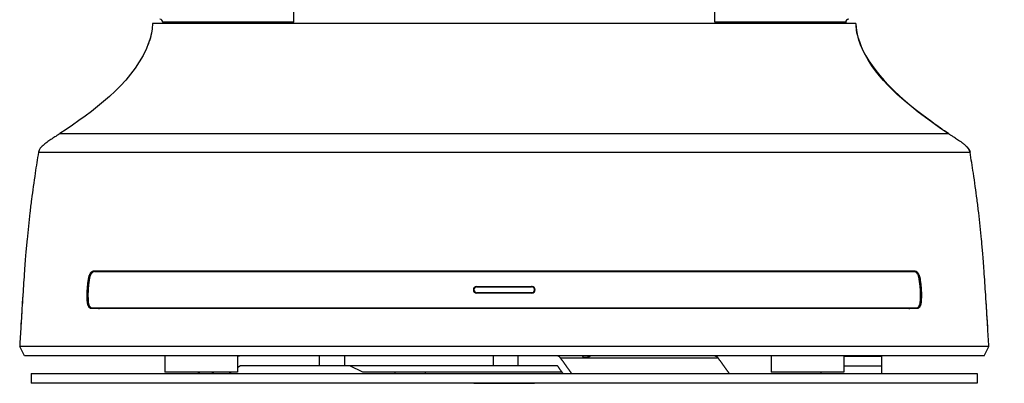
# Model space of a CAD drawing. Extents: x 131 to 265, y 132 to 245.
# Drawn here: x 164 to 180, y 202 to 208 of the extents above; entities that cross this region are included whole.
import ezdxf

# ---------------------------------------------------------------- set-up
doc = ezdxf.new("R2010")
doc.units = 0
doc.linetypes.add('PHANTOM', pattern=[45, 40, -1, 1, -1, 1, -1])
doc.layers.get('0').update_dxf_attribs({"linetype": 'CONTINUOUS'})
doc.layers.get('DEFPOINTS').update_dxf_attribs({"linetype": 'CONTINUOUS'})
doc.layers.add('GAIKEI', color=7, linetype='CONTINUOUS')
doc.layers.add('SUNPO', color=3, linetype='CONTINUOUS')
doc.styles.get("Standard").update_dxf_attribs({"font": 'MONOTXT.shx', "bigfont": 'BIGFONT.shx'})
doc.dimstyles.get("Standard").update_dxf_attribs({"dimscale": 0, "dimtxt": 3, "dimasz": 2, "dimexe": 2, "dimexo": 2, "dimgap": 0.09, "dimtad": 3, "dimdec": 4, "dimzin": 0, "dimtxsty": 'STANDARD', "dimblk1": 'OPEN30', "dimblk2": 'OPEN30', "dimsah": 1, "dimcen": 0, "dimazin": 3, "dimtfac": 1, "dimtdec": 4, "dimtofl": 0, "dimtmove": 0, "dimatfit": 3, "dimtolj": 1, "dimtzin": 0})

# ---------------------------------------------------------------- blocks, each defined once
blk = doc.blocks.new('_OPEN30')
at = {"color": 0, "linetype": 'BYBLOCK'}
for p, q in [((-1, 0.2679), (0, 0)), ((0, 0), (-1, -0.2679)), ((0, 0), (-1, 0))]:
    blk.add_line(p, q, dxfattribs=at)
blk = doc.blocks.new('*D2')
at = {"layer": 'DEFPOINTS', "color": 0}
for p in [(179.655, 220), (179.655, 202.21), (187.655, 202.21)]:
    blk.add_point(p, dxfattribs=at)
at = {"layer": 'SUNPO', "color": 0}
for p, q in [((181.655, 220), (189.655, 220)), ((187.655, 218), (187.655, 204.21)), ((181.655, 202.21), (189.655, 202.21))]:
    blk.add_line(p, q, dxfattribs=at)
at = {"layer": 'SUNPO', "color": 0, "xscale": 2, "yscale": 2, "zscale": 2}
for p, rotation in [((187.655, 220), 90), ((187.655, 202.21), 270)]:
    blk.add_blockref('_OPEN30', p, dxfattribs=dict(at, rotation=rotation))
at = {"layer": 'SUNPO', "color": 0, "insert": (186.065, 211.105), "char_height": 3, "attachment_point": 5, "rotation": 90}
blk.add_mtext('\\A1;178', dxfattribs=at)

msp = doc.modelspace()

# ---------------------------------------------------------------- linework, layer by layer
at = {"layer": 'GAIKEI', "color": 1, "linetype": 'CONTINUOUS'}
for p, q in [((168.67898, 208.00027), (168.67898, 219.0112)), ((175.61898, 208.00027), (175.61898, 219.0112)), ((165.31046, 203.78664), (165.29611, 203.78664)), ((165.37715, 203.90027), (178.92081, 203.90027)), ((165.38929, 203.89027), (178.90868, 203.89027)), ((175.53199, 203.89027), (175.53199, 203.90027)), ((175.54898, 203.89027), (175.54898, 203.90027)), ((175.74898, 203.90027), (175.74898, 203.89027)), ((175.793, 203.90027), (175.793, 203.89027)), ((179.00186, 203.78664), (178.98751, 203.78664)), ((171.69398, 203.64027), (171.67128, 203.64027)), ((171.69398, 203.64527), (172.60398, 203.64527)), ((171.69898, 203.64527), (171.69898, 203.64027)), ((171.69898, 203.64027), (172.59898, 203.64027)), ((171.79898, 203.64527), (171.79898, 203.64027)), ((171.79898, 203.64246), (172.49898, 203.64246)), ((172.49898, 203.64527), (172.49898, 203.64027)), ((172.59898, 203.64527), (172.59898, 203.64027)), ((172.62669, 203.64027), (172.60398, 203.64027)), ((171.67123, 203.54027), (171.69398, 203.54027)), ((172.60398, 203.53527), (171.69398, 203.53527)), ((172.59898, 203.54027), (171.69898, 203.54027)), ((171.69898, 203.53527), (171.69898, 203.53972)), ((171.69898, 203.53809), (172.08898, 203.53809)), ((172.08898, 203.53527), (172.08898, 203.54027)), ((172.20898, 203.53527), (172.20898, 203.54027)), ((172.20898, 203.53809), (172.59898, 203.53809)), ((172.59898, 203.54027), (172.59898, 203.53527)), ((172.60398, 203.54027), (172.62673, 203.54027)), ((165.2739, 203.39391), (165.28824, 203.39391)), ((178.94275, 203.29027), (165.35521, 203.29027)), ((175.53199, 203.28027), (175.53199, 203.29027)), ((175.54898, 203.28027), (175.54898, 203.29027)), ((175.64898, 203.29027), (175.64898, 203.28027)), ((175.74898, 203.29027), (175.74898, 203.28027)), ((175.793, 203.29027), (175.793, 203.28027)), ((179.00972, 203.39391), (179.02406, 203.39391)), ((178.95603, 203.28027), (165.34193, 203.28027)), ((180.14008, 202.6549), (164.15788, 202.6549)), ((166.54898, 202.50027), (166.54898, 202.23427)), ((167.74898, 202.50027), (167.74898, 202.23427)), ((173.5784, 202.50027), (173.5338, 202.47427)), ((176.54898, 202.50027), (176.54898, 202.23427)), ((177.74898, 202.50027), (177.74898, 202.23427)), ((173.53295, 202.47406), (173.46076, 202.47406)), ((173.53295, 202.47406), (173.5338, 202.47428)), ((167.74898, 202.23427), (166.54898, 202.23427)), ((177.74898, 202.23427), (176.54898, 202.23427))]:
    msp.add_line(p, q, dxfattribs=at)
at = {"layer": 'GAIKEI', "linetype": 'CONTINUOUS'}
for p, q in [((166.51898, 208.00027), (166.51898, 207.98027)), ((168.67898, 208.00027), (166.51898, 208.00027)), ((177.77898, 208.00027), (175.61898, 208.00027)), ((177.77898, 208.00027), (177.77898, 207.98027)), ((177.94921, 207.98027), (166.34875, 207.98027)), ((177.94921, 207.98027), (177.95397, 207.90643)), ((177.95397, 207.90643), (177.96489, 207.83175)), ((177.96644, 207.82362), (177.96007, 207.85989)), ((177.96489, 207.83175), (177.98197, 207.75624)), ((177.98831, 207.73336), (177.96644, 207.82362)), ((177.98197, 207.75624), (178.0052, 207.6799)), ((178.01915, 207.64135), (177.98831, 207.73336)), ((178.0052, 207.6799), (178.0346, 207.60272)), ((178.05107, 207.56502), (178.01915, 207.64135)), ((164.82129, 206.16375), (179.47668, 206.16375)), ((164.46842, 205.8581), (179.82954, 205.8581)), ((180.12083, 202.98341), (180.11277, 203.11783)), ((164.23775, 202.50027), (164.15788, 202.6549)), ((180.06022, 202.50027), (180.14008, 202.6549)), ((180.06021, 202.50027), (164.23775, 202.50027))]:
    msp.add_line(p, q, dxfattribs=at)
at = {"layer": 'GAIKEI', "color": 1, "linetype": 'PHANTOM'}
for p, q in [((169.0957, 202.50027), (169.0957, 202.34027)), ((169.51396, 202.50027), (169.51396, 202.34027)), ((171.97171, 202.34027), (171.97171, 202.50027)), ((172.37658, 202.34027), (172.37658, 202.50027)), ((178.36898, 202.49027), (177.74898, 202.49027)), ((177.99398, 202.50027), (177.99398, 202.49027)), ((178.36898, 202.49027), (178.36898, 202.21027)), ((167.80042, 202.34027), (173.02423, 202.34027)), ((169.59898, 202.34027), (169.81352, 202.24027)), ((173.07401, 202.46957), (175.67209, 202.46957)), ((178.36898, 202.33027), (177.74898, 202.33027)), ((164.34898, 202.21027), (179.94898, 202.21027)), ((164.34898, 202.21027), (164.34898, 202.05027)), ((167.13191, 202.23427), (167.09898, 202.21027)), ((169.81352, 202.24027), (173.09665, 202.24027)), ((170.34898, 202.21027), (170.34898, 202.24027)), ((170.84898, 202.21027), (170.84898, 202.24027)), ((177.36898, 202.23427), (177.36898, 202.21027)), ((179.94898, 202.21027), (179.94898, 202.05027)), ((179.94898, 202.05027), (164.34898, 202.05027)), ((171.64898, 202.05027), (171.64898, 202.04935)), ((171.64898, 202.04935), (172.64898, 202.04935)), ((172.64898, 202.05027), (172.64898, 202.04935))]:
    msp.add_line(p, q, dxfattribs=at)
at = {"layer": 'GAIKEI', "linetype": 'CONTINUOUS'}
for points in [[(166.33738, 207.85662), (166.33153, 207.82363), (166.30966, 207.73337), (166.27881, 207.64136), (166.247, 207.56525)], [(178.0346, 207.60272), (178.07016, 207.52472), (178.11187, 207.44589), (178.15974, 207.36623), (178.21378, 207.28574), (178.27397, 207.20441), (178.34032, 207.12226), (178.41283, 207.03927), (178.4915, 206.95546), (178.57632, 206.87081), (178.66731, 206.78534), (178.76446, 206.69903), (178.86776, 206.61189), (178.97723, 206.52392), (179.09285, 206.43513)], [(179.09285, 206.43513), (179.21463, 206.3455), (179.34257, 206.25504), (179.47668, 206.16375)], [(179.82954, 205.8581), (179.80592, 205.91574), (179.7599, 205.96507), (179.71002, 206.00636), (179.70286, 206.01183)], [(164.20504, 203.44001), (164.20081, 203.37241), (164.19331, 203.25128), (164.18628, 203.13577), (164.17721, 202.98472)], [(180.11277, 203.11783), (180.1067, 203.21775), (180.10029, 203.32201), (180.09266, 203.4443)]]:
    msp.add_lwpolyline(points, dxfattribs=at)
for centre, start, end in [((166.46898, 208.00027), 0, 90), ((177.82898, 208.00027), 90, 180)]:
    msp.add_arc(centre, 0.05, start, end, dxfattribs=at)
at = {"layer": 'GAIKEI', "color": 1, "linetype": 'CONTINUOUS'}
for centre, radius, start, end in [((171.69398, 203.59027), 0.055, 90, 270), ((171.69898, 203.59027), 0.05, 90, 270), ((172.59898, 203.59027), 0.05, 270, 90), ((172.60398, 203.59027), 0.055, 270, 90)]:
    msp.add_arc(centre, radius, start, end, dxfattribs=at)
at = {"layer": 'GAIKEI', "linetype": 'CONTINUOUS'}
for points, start_tangent, end_tangent in [([(166.33738, 207.85662), (166.247, 207.56525)], (-0.15778135, -0.98747407), (-0.41375126, -0.91038997)), ([(166.34875, 207.98027), (166.33738, 207.85662)], (-0.02287253, -0.99973839), (-0.15778135, -0.98747407)), ([(177.95514, 207.8959), (177.94921, 207.98027)], (-0.11632558, 0.99321114), (-0.02287253, 0.99973839)), ([(177.96007, 207.85989), (177.95514, 207.8959)], (-0.15438094, 0.9880114), (-0.11632558, 0.99321114)), ([(177.96246, 207.84528), (177.96007, 207.85989)], (-0.1694701, 0.98553533), (-0.15438094, 0.9880114)), ([(177.9691, 207.81043), (177.96246, 207.84528)], (-0.20457848, 0.97885017), (-0.1694701, 0.98553533)), ([(177.97695, 207.7759), (177.9691, 207.81043)], (-0.23809145, 0.97124274), (-0.20457848, 0.97885017)), ([(178.00573, 207.67838), (177.97695, 207.7759)], (-0.32560824, 0.94550477), (-0.23809145, 0.97124274)), ([(178.00775, 207.67255), (178.00573, 207.67838)], (-0.33049276, 0.94380853), (-0.32560824, 0.94550477)), ([(166.247, 207.56525), (164.82129, 206.16375)], (-0.41375126, -0.91038997), (-0.8313462, -0.55575489)), ([(178.04532, 207.57782), (178.00775, 207.67255)], (-0.40464679, 0.91447306), (-0.33049276, 0.94380853)), ([(178.05107, 207.56502), (178.04532, 207.57782)], (-0.41391741, 0.91031444), (-0.40464679, 0.91447306)), ([(178.0572, 207.55171), (178.05107, 207.56502)], (-0.42336784, 0.90595788), (-0.41391741, 0.91031444)), ([(179.19994, 206.35612), (178.0572, 207.55171)], (-0.80977146, 0.58674542), (-0.42336784, 0.90595788)), ([(179.47668, 206.16375), (179.19994, 206.35612)], (-0.8313462, 0.55575489), (-0.80977146, 0.58674542)), ([(164.82129, 206.16375), (164.79414, 206.14594), (164.75155, 206.11877), (164.69159, 206.07979), (164.62223, 206.0319), (164.55623, 205.9809), (164.50591, 205.93296), (164.478, 205.89218), (164.46842, 205.8581)], (-0.8313462, -0.55575489), (-0.16682041, -0.9859873)), ([(179.47668, 206.16375), (179.50383, 206.14594), (179.54641, 206.11877), (179.60638, 206.07979), (179.67574, 206.0319), (179.70286, 206.01183)], (0.8313462, -0.55575489), (0.79660685, -0.60449775)), ([(179.70286, 206.01183), (179.74174, 205.9809), (179.79205, 205.93296), (179.81996, 205.89218), (179.82954, 205.8581)], (0.79660685, -0.60449775), (0.16682041, -0.9859873)), ([(164.46842, 205.8581), (164.41309, 205.51267), (164.35209, 205.07674), (164.3252, 204.85829), (164.30072, 204.63956), (164.27866, 204.4206), (164.26853, 204.31105), (164.25901, 204.20145), (164.24791, 204.0639), (164.23607, 203.90487), (164.20943, 203.50921), (164.20503, 203.44002)], (-0.16682039, -0.9859873), (-0.06301291, -0.99801271)), ([(180.09266, 203.44431), (180.08853, 203.50921), (180.06189, 203.90487), (180.05005, 204.0639), (180.03895, 204.20145), (180.02943, 204.31105), (180.01931, 204.4206), (179.99725, 204.63956), (179.97277, 204.85829), (179.94588, 205.07674), (179.88487, 205.51267), (179.82954, 205.8581)], (-0.06306129, 0.99800966), (-0.16682039, 0.9859873)), ([(164.20503, 203.44002), (164.17938, 203.02117), (164.17721, 202.98471)], (-0.06301291, -0.99801271), (-0.05935878, -0.99823671)), ([(180.12083, 202.9834), (180.11858, 203.02117), (180.09266, 203.44431)], (-0.05935112, 0.99823717), (-0.06306129, 0.99800966)), ([(164.17721, 202.98471), (164.15788, 202.6549)], (-0.05935878, -0.99823671), (-0.05775779, -0.99833063)), ([(180.14008, 202.6549), (180.12083, 202.9834)], (-0.05775779, 0.99833063), (-0.05935112, 0.99823717))]:
    msp.add_spline(points, degree=3, dxfattribs=dict(at, start_tangent=start_tangent, end_tangent=end_tangent))
at = {"layer": 'GAIKEI', "color": 1, "linetype": 'CONTINUOUS'}
for points, start_tangent, end_tangent in [([(165.2739, 203.39391), (165.27083, 203.4551), (165.27024, 203.51898), (165.27238, 203.58505), (165.2774, 203.65261), (165.28537, 203.72033), (165.29611, 203.78664)], (-0.0708982, 0.99748356), (0.18174247, 0.98334616)), ([(165.29611, 203.78664), (165.30024, 203.80535), (165.30558, 203.82328), (165.31201, 203.83992), (165.31943, 203.855), (165.3278, 203.86838), (165.33692, 203.87965), (165.34652, 203.88855), (165.35658, 203.89504), (165.36688, 203.89897), (165.37715, 203.90027)], (0.18174247, 0.98334616), (1, 0)), ([(165.38929, 203.89027), (165.37656, 203.88828), (165.3638, 203.88223), (165.35151, 203.87226), (165.3399, 203.85844), (165.32943, 203.84119), (165.32048, 203.82121), (165.31319, 203.79881), (165.30782, 203.77489)], (-1, 0), (-0.17565447, -0.98445188)), ([(165.46503, 203.89897), (165.45498, 203.89503), (165.44776, 203.89045)], (-0.96839104, -0.24943695), (-0.80224137, -0.59699982)), ([(165.47524, 203.90027), (165.46503, 203.89897)], (-1, 0), (-0.96839104, -0.24943695)), ([(178.83294, 203.89897), (178.82272, 203.90027)], (-0.96839109, 0.24943678), (-1, 0)), ([(178.8502, 203.89045), (178.84298, 203.89503), (178.83294, 203.89897)], (-0.80224136, 0.59699983), (-0.96839109, 0.24943678)), ([(178.99014, 203.77489), (178.98478, 203.79881), (178.97748, 203.82121), (178.96853, 203.84119), (178.95806, 203.85844), (178.94646, 203.87226), (178.93417, 203.88223), (178.92141, 203.88828), (178.90868, 203.89027)], (-0.17565447, 0.98445188), (-1, 0)), ([(178.92081, 203.90027), (178.93091, 203.89901), (178.94109, 203.89519), (178.95108, 203.88883), (178.96066, 203.88007), (178.96979, 203.8689), (178.97822, 203.85556), (178.98572, 203.84046), (178.99224, 203.82372), (178.99766, 203.80561), (179.00186, 203.78664)], (1, 0), (0.18174247, -0.98334616)), ([(179.00186, 203.78664), (179.01259, 203.72037), (179.02056, 203.65263), (179.02559, 203.58505), (179.02772, 203.51898), (179.02714, 203.45509), (179.02406, 203.39391)], (0.18174247, -0.98334616), (-0.0708982, -0.99748356)), ([(165.30782, 203.77489), (165.29647, 203.70059), (165.28873, 203.62562), (165.28461, 203.55076), (165.28406, 203.47723), (165.28695, 203.40566)], (-0.17565447, -0.98445188), (0.06464871, -0.99790808)), ([(171.68464, 203.64051), (171.68786, 203.6413)], (0.96355732, 0.26750193), (0.97835212, 0.20694718)), ([(171.68786, 203.6413), (171.6943, 203.64226)], (0.97835212, 0.20694718), (0.99621718, 0.08689844)), ([(171.6943, 203.64226), (171.69898, 203.64246)], (0.99621718, 0.08689844), (1, 0)), ([(172.60366, 203.64226), (172.59898, 203.64246)], (-0.99621718, 0.08689844), (-1, 0)), ([(172.61011, 203.6413), (172.60366, 203.64226)], (-0.97835212, 0.20694718), (-0.99621718, 0.08689844)), ([(172.61332, 203.64051), (172.61011, 203.6413)], (-0.96355732, 0.26750193), (-0.97835212, 0.20694718)), ([(179.01102, 203.40566), (179.01389, 203.47601), (179.01342, 203.54878), (179.00941, 203.62343), (179.0017, 203.69902), (178.99014, 203.77489)], (0.06464871, 0.99790808), (-0.17565447, 0.98445188)), ([(171.68464, 203.54004), (171.68786, 203.53925)], (0.96355732, -0.26750193), (0.97835212, -0.20694717)), ([(171.68786, 203.53925), (171.6943, 203.53829)], (0.97835212, -0.20694717), (0.99621718, -0.08689844)), ([(171.6943, 203.53829), (171.69898, 203.53809)], (0.99621718, -0.08689844), (1, 0)), ([(172.60366, 203.53829), (172.59898, 203.53809)], (-0.99621718, -0.08689844), (-1, 0)), ([(172.61011, 203.53925), (172.60366, 203.53829)], (-0.97835212, -0.20694718), (-0.99621718, -0.08689844)), ([(172.61332, 203.54004), (172.61011, 203.53925)], (-0.96355732, -0.26750193), (-0.97835212, -0.20694718)), ([(165.34193, 203.28027), (165.33171, 203.28161), (165.32183, 203.28559), (165.31255, 203.2921), (165.30402, 203.30096), (165.29627, 203.31215), (165.28948, 203.32542), (165.2838, 203.34039), (165.27926, 203.35699), (165.27593, 203.37497), (165.2739, 203.39391)], (-1, 0), (-0.0708982, 0.99748356)), ([(165.28695, 203.40566), (165.28958, 203.38185), (165.29425, 203.35967), (165.30079, 203.33988), (165.30913, 203.32273), (165.31903, 203.30883), (165.33017, 203.29865), (165.34239, 203.29238), (165.35521, 203.29027)], (0.06464871, -0.99790808), (1, 0)), ([(165.44776, 203.2901), (165.45498, 203.28552), (165.46503, 203.28158)], (0.80224137, -0.59699982), (0.96839104, -0.24943695)), ([(178.83294, 203.28158), (178.84298, 203.28552), (178.8502, 203.2901)], (0.96839109, 0.24943678), (0.80224136, 0.59699983)), ([(178.94275, 203.29027), (178.95557, 203.29238), (178.96778, 203.29864), (178.9789, 203.3088), (178.9888, 203.32267), (178.99714, 203.3398), (179.0037, 203.35959), (179.00838, 203.3818), (179.01102, 203.40566)], (1, 0), (0.06464871, 0.99790808)), ([(179.02406, 203.39391), (179.02202, 203.37493), (179.01869, 203.35692), (179.01414, 203.34032), (179.00846, 203.32535), (179.00167, 203.3121), (178.99391, 203.30092), (178.98539, 203.29208), (178.97612, 203.28558), (178.96625, 203.2816), (178.95603, 203.28027)], (-0.0708982, -0.99748356), (-1, 0)), ([(165.46503, 203.28158), (165.47524, 203.28027)], (0.96839104, -0.24943695), (1, 0)), ([(178.82272, 203.28027), (178.83294, 203.28158)], (1, 0), (0.96839109, 0.24943678)), ([(173.43582, 202.50024), (173.44088, 202.49347), (173.44759, 202.48516), (173.45324, 202.47905), (173.45768, 202.47531), (173.46076, 202.47406)], (0.58863495, -0.80839897), (1, 0)), ([(173.43582, 202.50024), (173.44088, 202.49347), (173.44759, 202.48516), (173.45324, 202.47905), (173.45768, 202.47531), (173.46076, 202.47406)], (0.58863495, -0.80839897), (1, 0)), ([(173.53471, 202.47572), (173.5345, 202.48065), (173.53234, 202.48865), (173.52829, 202.49942), (173.52793, 202.50028)], (0.37912297, 0.9253463), (-0.3884678, 0.9214623)), ([(173.53375, 202.47435), (173.53471, 202.47572)], (0.79765086, 0.60311948), (0.37912297, 0.9253463))]:
    msp.add_spline(points, degree=3, dxfattribs=dict(at, start_tangent=start_tangent, end_tangent=end_tangent))
at = {"layer": 'GAIKEI', "color": 1, "linetype": 'PHANTOM'}
for points, start_tangent, end_tangent in [([(167.76948, 202.49758), (167.75795, 202.49515), (167.74889, 202.49267)], (-0.98486352, -0.17333161), (-0.95710185, -0.28975169)), ([(167.80042, 202.50027), (167.77902, 202.49899), (167.76948, 202.49758)], (-1, 0), (-0.98486352, -0.17333161)), ([(173.07401, 202.46957), (173.06516, 202.48027), (173.05557, 202.48888), (173.04546, 202.49515), (173.03492, 202.49899), (173.02423, 202.50027)], (-0.58641115, 0.81001356), (-1, 0)), ([(175.6223, 202.50027), (175.633, 202.49899), (175.64353, 202.49515), (175.65365, 202.48888), (175.66324, 202.48027), (175.67209, 202.46957)], (1, 0), (0.58641115, -0.81001356)), ([(167.80042, 202.34027), (167.74897, 202.3048)], (-0.82345493, -0.56738169), (-0.82312665, -0.56785783)), ([(173.11835, 202.21028), (173.08466, 202.25688), (173.02423, 202.34027)], (-0.5856493, 0.81056456), (-0.58731883, 0.80935566)), ([(173.26099, 202.21027), (173.19671, 202.29964), (173.13441, 202.38604), (173.07401, 202.46957)], (-0.58345984, 0.81214199), (-0.58641115, 0.81001356)), ([(175.67209, 202.46957), (175.73245, 202.38608), (175.79476, 202.29968), (175.85906, 202.21027)], (0.58641115, -0.81001356), (0.58345984, -0.81214199)), ([(167.36141, 202.23429), (167.3269, 202.21027)], (-0.82095337, -0.57099524), (-0.82078259, -0.5712407)), ([(167.64688, 202.23429), (167.61219, 202.21029)], (-0.82250492, -0.56875799), (-0.82230215, -0.56905112))]:
    msp.add_spline(points, degree=3, dxfattribs=dict(at, start_tangent=start_tangent, end_tangent=end_tangent))

# ---------------------------------------------------------------- dimensions: what is measured, and where the dimension line sits
at = {"layer": 'SUNPO'}
dim = msp.add_aligned_dim(p1=(179.65494, 220.00027), p2=(179.65494, 202.21027), distance=8, text='178', dimstyle='STANDARD', override={"dimscale": 1}, dxfattribs=at)
dim.commit()
dim.dimension.update_dxf_attribs({"geometry": '*D2', "text_midpoint": (186.06494, 211.10527)})

doc.saveas('drawing.dxf')
